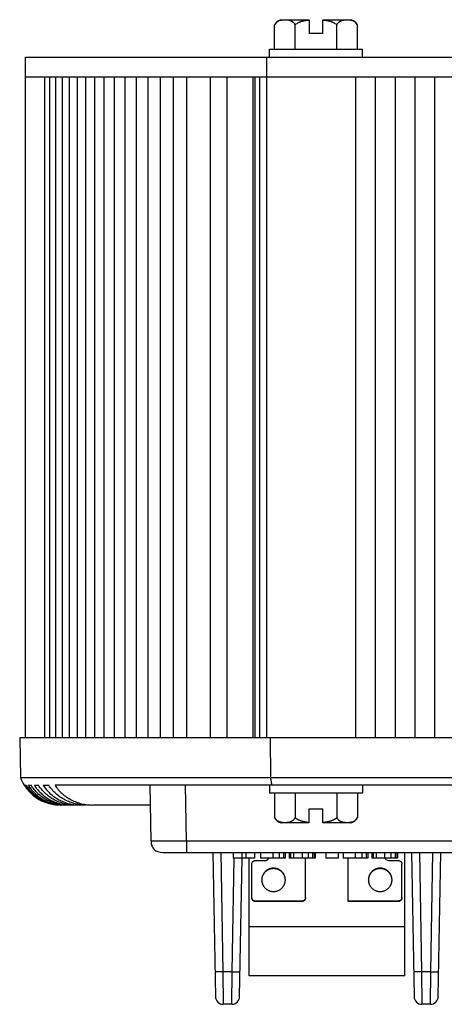
# Model space of a CAD drawing. Units: inches. Extents: x 4.1 to 53.2, y 10.2 to 27.2.
# Drawn here: x 31.9 to 33, y 23.3 to 25.8 of the extents above; entities that cross this region are included whole.
import ezdxf

# ---------------------------------------------------------------- set-up
doc = ezdxf.new("R2010")
doc.units = ezdxf.units.IN
doc.header["$MEASUREMENT"] = 0
doc.layers.add('Part', color=1, linetype='CONTINUOUS')

msp = doc.modelspace()

# ---------------------------------------------------------------- linework, layer by layer
at = {"layer": 'Part', "linetype": 'Continuous'}
for p, q in [((32.557, 25.7765), (32.6276, 25.7765)), ((32.6276, 25.7765), (32.6276, 25.7415)), ((32.6626, 25.7415), (32.6626, 25.7765)), ((32.6626, 25.7765), (32.7331, 25.7765)), ((32.54, 25.7015), (32.54, 25.7635)), ((32.5925, 25.7015), (32.5925, 25.7635)), ((32.6976, 25.7015), (32.6976, 25.7635)), ((32.7501, 25.7015), (32.7501, 25.7635)), ((32.6626, 25.7415), (32.6276, 25.7415)), ((32.5276, 25.6815), (32.5276, 25.7015)), ((32.5276, 25.7015), (32.7626, 25.7015)), ((32.7626, 25.6815), (32.7626, 25.7015)), ((31.9101, 23.9565), (31.9101, 25.6815)), ((31.9101, 25.6815), (34.8801, 25.6815)), ((32.5203, 23.9565), (32.5203, 25.6815)), ((31.9101, 25.6315), (31.9574, 25.6315)), ((31.9574, 25.6315), (31.9574, 23.9565)), ((31.9583, 25.6315), (34.8318, 25.6315)), ((31.9707, 25.6315), (31.9707, 23.9565)), ((31.9857, 25.6315), (31.9857, 23.9565)), ((32.0022, 25.6315), (32.0022, 23.9565)), ((32.0203, 25.6315), (32.0203, 23.9565)), ((32.0401, 25.6315), (32.0401, 23.9565)), ((32.0613, 25.6315), (32.0613, 23.9565)), ((32.0841, 25.6315), (32.0841, 23.9565)), ((32.1082, 25.6315), (32.1082, 23.9565)), ((32.134, 25.6315), (32.134, 23.9565)), ((32.1611, 25.6315), (32.1611, 23.9565)), ((32.1896, 25.6315), (32.1896, 23.9565)), ((32.2195, 25.6315), (32.2195, 23.9565)), ((32.2507, 25.6315), (32.2507, 23.9565)), ((32.2832, 25.6315), (32.2832, 23.9565)), ((32.3171, 25.6315), (32.3171, 23.9565)), ((32.3774, 25.6315), (32.3774, 23.9565)), ((32.4192, 25.6315), (32.4192, 23.9565)), ((32.4851, 25.6315), (32.4851, 23.9565)), ((32.4908, 23.9565), (32.4908, 25.6315)), ((32.5028, 23.9565), (32.5028, 25.6315)), ((32.7451, 25.6315), (32.7451, 23.9565)), ((32.7951, 25.6315), (32.7951, 23.9565)), ((32.8451, 25.6315), (32.8451, 23.9565)), ((32.8951, 25.6315), (32.8951, 23.9565)), ((32.9451, 25.6315), (32.9451, 23.9565)), ((31.8951, 23.9565), (31.8968, 23.8565)), ((34.8951, 23.9565), (31.8951, 23.9565)), ((32.5294, 23.9565), (32.53, 23.8565)), ((31.8968, 23.8565), (34.8933, 23.8565)), ((31.9066, 23.8365), (31.9068, 23.8365)), ((31.9085, 23.8365), (31.9118, 23.8365)), ((31.9169, 23.8365), (31.9237, 23.8365)), ((31.9322, 23.8365), (31.9425, 23.8365)), ((31.9546, 23.8365), (31.9685, 23.8365)), ((34.8057, 23.8365), (31.9844, 23.8365)), ((32.2275, 23.696), (32.2251, 23.8365)), ((32.3175, 23.696), (32.3151, 23.8365)), ((32.5276, 23.8365), (32.5276, 23.8165)), ((32.7626, 23.8365), (32.7626, 23.8165)), ((32.7626, 23.8165), (32.5276, 23.8165)), ((32.54, 23.8165), (32.54, 23.7545)), ((32.5925, 23.8165), (32.5925, 23.7545)), ((32.6976, 23.8165), (32.6976, 23.7545)), ((32.7501, 23.8165), (32.7501, 23.7545)), ((32.0152, 23.7865), (32.0077, 23.7865)), ((32.0353, 23.7865), (32.0239, 23.7865)), ((32.0632, 23.7865), (32.0478, 23.7865)), ((32.2259, 23.7865), (32.0797, 23.7865)), ((32.6276, 23.7415), (32.6276, 23.7765)), ((32.6276, 23.7765), (32.6626, 23.7765)), ((32.6626, 23.7415), (32.6626, 23.7765)), ((32.6276, 23.7415), (32.557, 23.7415)), ((32.7331, 23.7415), (32.6626, 23.7415)), ((32.3175, 23.696), (32.3175, 23.6665)), ((32.3175, 23.696), (34.4726, 23.696)), ((32.2575, 23.6665), (34.5326, 23.6665)), ((32.384, 23.6665), (32.3904, 23.3011)), ((32.404, 23.6665), (32.4093, 23.3636)), ((32.4353, 23.6665), (32.4353, 23.6515)), ((32.4576, 23.6665), (32.4576, 23.6515)), ((32.4672, 23.6665), (32.4672, 23.6515)), ((32.4895, 23.6665), (32.4895, 23.6515)), ((32.5048, 23.6665), (32.5048, 23.6515)), ((32.5357, 23.6665), (32.5357, 23.6515)), ((32.5517, 23.6665), (32.5517, 23.6515)), ((32.563, 23.6665), (32.563, 23.6515)), ((32.5673, 23.6665), (32.5673, 23.6515)), ((32.5775, 23.6665), (32.5775, 23.6515)), ((32.5807, 23.6665), (32.5807, 23.6515)), ((32.5885, 23.6665), (32.5885, 23.6515)), ((32.6097, 23.6665), (32.6097, 23.6515)), ((32.6256, 23.6665), (32.6256, 23.6515)), ((32.6363, 23.6665), (32.6363, 23.6515)), ((32.6404, 23.6665), (32.6404, 23.6515)), ((32.6428, 23.6665), (32.6428, 23.6515)), ((32.6704, 23.6665), (32.6704, 23.6515)), ((32.7013, 23.6665), (32.7013, 23.6515)), ((32.7137, 23.6665), (32.7137, 23.6515)), ((32.7446, 23.6665), (32.7446, 23.6515)), ((32.7607, 23.6665), (32.7607, 23.6515)), ((32.772, 23.6665), (32.772, 23.6515)), ((32.7762, 23.6665), (32.7762, 23.6515)), ((32.7865, 23.6665), (32.7865, 23.6515)), ((32.7896, 23.6665), (32.7896, 23.6515)), ((32.7975, 23.6665), (32.7975, 23.6515)), ((32.8186, 23.6665), (32.8186, 23.6515)), ((32.8346, 23.6665), (32.8346, 23.6515)), ((32.8452, 23.6665), (32.8452, 23.6515)), ((32.8493, 23.6665), (32.8493, 23.6515)), ((32.8518, 23.6665), (32.8518, 23.6515)), ((32.8696, 23.3535), (32.8696, 23.6665)), ((32.887, 23.6664), (32.8934, 23.3011)), ((32.907, 23.6665), (32.9123, 23.3636)), ((32.9358, 23.3636), (32.9411, 23.6665)), ((32.9547, 23.3011), (32.9611, 23.6665)), ((32.4328, 23.3636), (32.4379, 23.6514)), ((32.4895, 23.6515), (32.4353, 23.6515)), ((32.4517, 23.3011), (32.4578, 23.6515)), ((32.4756, 23.3535), (32.4756, 23.6515)), ((32.4826, 23.5515), (32.4826, 23.6362)), ((32.4926, 23.6461), (32.5166, 23.6461)), ((32.5673, 23.6515), (32.5048, 23.6515)), ((32.6428, 23.6515), (32.5775, 23.6515)), ((32.6186, 23.5515), (32.6186, 23.6515)), ((32.7013, 23.6515), (32.6704, 23.6515)), ((32.7762, 23.6515), (32.7137, 23.6515)), ((32.7266, 23.5416), (32.7266, 23.6515)), ((32.8518, 23.6515), (32.7865, 23.6515)), ((32.8286, 23.6461), (32.8526, 23.6461)), ((32.8626, 23.5515), (32.8626, 23.6362)), ((32.4926, 23.5416), (32.4926, 23.5427)), ((32.6086, 23.5427), (32.4926, 23.5427)), ((32.6086, 23.5416), (32.4926, 23.5416)), ((32.6086, 23.5416), (32.6086, 23.5427)), ((32.8526, 23.5427), (32.7266, 23.5427)), ((32.8526, 23.5416), (32.7266, 23.5416)), ((32.8526, 23.5416), (32.8526, 23.5427)), ((32.4756, 23.4785), (32.8696, 23.4785)), ((32.4328, 23.3636), (32.4093, 23.3636)), ((32.4093, 23.3636), (32.4104, 23.2815)), ((32.4317, 23.2815), (32.4328, 23.3636)), ((32.8696, 23.3535), (32.4756, 23.3535)), ((32.9358, 23.3636), (32.9123, 23.3636)), ((32.9123, 23.3636), (32.9134, 23.2815)), ((32.9347, 23.2815), (32.9358, 23.3636)), ((32.4317, 23.2815), (32.4104, 23.2815)), ((32.9347, 23.2815), (32.9134, 23.2815))]:
    msp.add_line(p, q, dxfattribs=at)
for centre, radius, start, end in [((32.5629, 25.7512), 0.026, 103.1027, 151.708), ((32.7273, 25.7512), 0.026, 28.292, 76.8973), ((32.5594, 25.7531), 0.022, 146.3775, 151.7433), ((31.9968, 23.8929), 0.1064, 200.016, 212.0191), ((31.9969, 23.8929), 0.1063, 212.0348, 212.5349), ((31.997, 23.8929), 0.1064, 212.535, 213.5363), ((31.9971, 23.893), 0.1066, 213.5366, 217.9678), ((31.9986, 23.8929), 0.1063, 212.0172, 217.9934), ((32.002, 23.8932), 0.1065, 212.171, 213.6815), ((31.9971, 23.893), 0.1065, 217.9704, 269.9988), ((32.0021, 23.8933), 0.1067, 213.6814, 215.1466), ((32.0022, 23.8933), 0.1067, 215.1464, 218.1125), ((32.0068, 23.8929), 0.1062, 212.1165, 218.1238), ((32.0217, 23.8932), 0.106, 212.339, 218.3977), ((32.0436, 23.8936), 0.1058, 212.694, 218.8255), ((32.5629, 23.7668), 0.026, 208.292, 256.8973), ((32.7273, 23.7668), 0.026, 283.1027, 331.708), ((32.7308, 23.7649), 0.022, 326.3775, 331.7433), ((32.8284, 23.656), 0.00988, 207.2165, 231.4697), ((32.8285, 23.6561), 0.00999, 231.429, 237.4032), ((32.8286, 23.6562), 0.0101, 237.4504, 270.034), ((32.5367, 23.5958), 0.0291, 177.9481, 178.9731), ((32.5366, 23.5968), 0.0291, 180.0001, 181.0269), ((32.5385, 23.5958), 0.0291, 1.0269, 2.0519), ((32.5385, 23.5968), 0.0291, 358.9731, 359.9999), ((32.8067, 23.5958), 0.0291, 177.9481, 178.9731), ((32.8066, 23.5968), 0.0291, 180.0001, 181.0269), ((32.8085, 23.5958), 0.0291, 1.0269, 2.0519), ((32.8085, 23.5968), 0.0291, 358.9731, 359.9999), ((32.4104, 23.3015), 0.02, 181, 270), ((32.4317, 23.3015), 0.02, 269.9999, 358.9959), ((32.9134, 23.3015), 0.02, 181, 270), ((32.9347, 23.3015), 0.02, 269.9999, 358.9959)]:
    msp.add_arc(centre, radius, start, end, dxfattribs=at)
for points, knots in [([(32.5925, 25.7635), (32.5921, 25.7642), (32.5913, 25.7656), (32.5901, 25.7671), (32.5891, 25.7682), (32.5881, 25.7692), (32.5868, 25.7703), (32.5852, 25.7714), (32.5836, 25.7723), (32.582, 25.773), (32.5803, 25.7737), (32.5787, 25.7742), (32.577, 25.7746), (32.5753, 25.7749), (32.5737, 25.7752), (32.572, 25.7754), (32.5703, 25.7755), (32.5686, 25.7756), (32.5669, 25.7756), (32.5653, 25.7756), (32.563, 25.7756), (32.5602, 25.7754), (32.5569, 25.7749), (32.5535, 25.7741), (32.5508, 25.7732), (32.5486, 25.7721), (32.547, 25.7712), (32.5454, 25.77), (32.5441, 25.7689), (32.5432, 25.7679), (32.5422, 25.7668), (32.5415, 25.7659), (32.541, 25.7652)], [0, 0, 0, 0, 0.042139, 0.081094, 0.099542, 0.117403, 0.151626, 0.18425, 0.215662, 0.246174, 0.27603, 0.305413, 0.334461, 0.363276, 0.391931, 0.420478, 0.448956, 0.47739, 0.505802, 0.534207, 0.562622, 0.619543, 0.676775, 0.734706, 0.794088, 0.824741, 0.856343, 0.889222, 0.923775, 0.941836, 0.960511, 1, 1, 1, 1]), ([(32.6276, 25.775), (32.626, 25.7748), (32.6229, 25.7745), (32.6183, 25.7739), (32.6144, 25.7732), (32.6114, 25.7725), (32.6091, 25.7719), (32.6068, 25.7713), (32.6046, 25.7705), (32.6024, 25.7696), (32.5996, 25.7684), (32.5962, 25.7665), (32.5937, 25.7645), (32.5925, 25.7635)], [0, 0, 0, 0, 0.124984, 0.249972, 0.374955, 0.437452, 0.499953, 0.562455, 0.624966, 0.687479, 0.749993, 0.875002, 1, 1, 1, 1]), ([(32.6976, 25.7635), (32.6965, 25.7645), (32.694, 25.7665), (32.6905, 25.7684), (32.6877, 25.7696), (32.6855, 25.7705), (32.6833, 25.7713), (32.681, 25.7719), (32.6788, 25.7725), (32.6757, 25.7732), (32.6719, 25.7739), (32.6672, 25.7745), (32.6641, 25.7748), (32.6626, 25.775)], [0, 0, 0, 0, 0.124998, 0.250008, 0.312522, 0.375035, 0.437546, 0.500048, 0.562549, 0.625046, 0.750029, 0.875016, 1, 1, 1, 1]), ([(32.7501, 25.7635), (32.7497, 25.7642), (32.7489, 25.7656), (32.7474, 25.7675), (32.7459, 25.7691), (32.7443, 25.7704), (32.7426, 25.7715), (32.741, 25.7724), (32.7393, 25.7732), (32.7376, 25.7738), (32.7359, 25.7743), (32.7336, 25.7748), (32.7308, 25.7753), (32.7273, 25.7756), (32.7245, 25.7756), (32.7222, 25.7756), (32.7204, 25.7755), (32.7187, 25.7754), (32.717, 25.7752), (32.7153, 25.775), (32.7136, 25.7747), (32.7119, 25.7743), (32.7102, 25.7738), (32.7085, 25.7732), (32.7068, 25.7724), (32.7051, 25.7715), (32.7035, 25.7704), (32.7019, 25.7691), (32.7003, 25.7675), (32.6989, 25.7656), (32.698, 25.7642), (32.6976, 25.7635)], [0, 0, 0, 0, 0.041721, 0.080217, 0.116043, 0.149801, 0.181979, 0.212969, 0.243086, 0.272574, 0.301613, 0.330338, 0.387199, 0.443665, 0.499986, 0.528141, 0.556312, 0.584519, 0.612787, 0.641151, 0.669661, 0.698387, 0.727426, 0.756914, 0.787031, 0.818021, 0.850198, 0.883957, 0.919783, 0.958279, 1, 1, 1, 1]), ([(32.53, 23.8565), (32.5304, 23.853), (32.5313, 23.8464), (32.5324, 23.8397), (32.5331, 23.8365)], [0, 0, 0, 0, 0.512243, 1, 1, 1, 1]), ([(31.9148, 23.8274), (31.9173, 23.8242), (31.9226, 23.8182), (31.9316, 23.81), (31.9414, 23.803), (31.952, 23.797), (31.9631, 23.7924), (31.9748, 23.789), (31.9867, 23.7869), (31.9948, 23.7865), (31.9988, 23.7865)], [0, 0, 0, 0, 0.124981, 0.249964, 0.374949, 0.499937, 0.624934, 0.749937, 0.87497, 1, 1, 1, 1]), ([(32.0025, 23.7865), (31.9985, 23.7865), (31.9904, 23.7869), (31.9784, 23.789), (31.9667, 23.7924), (31.9555, 23.7971), (31.9449, 23.803), (31.935, 23.81), (31.926, 23.8182), (31.9207, 23.8243), (31.9182, 23.8274)], [0, 0, 0, 0, 0.12503, 0.250064, 0.375067, 0.500065, 0.625053, 0.750038, 0.87502, 1, 1, 1, 1]), ([(31.9233, 23.8274), (31.9258, 23.8242), (31.9312, 23.8181), (31.9402, 23.81), (31.9501, 23.8029), (31.9607, 23.797), (31.9719, 23.7923), (31.9836, 23.789), (31.9956, 23.7869), (32.0037, 23.7865), (32.0077, 23.7865)], [0, 0, 0, 0, 0.124981, 0.249964, 0.374949, 0.499937, 0.624935, 0.749937, 0.87497, 1, 1, 1, 1]), ([(32.0152, 23.7865), (32.0106, 23.7865), (32.0016, 23.787), (31.9882, 23.7896), (31.9752, 23.7938), (31.9629, 23.7995), (31.9513, 23.8068), (31.9408, 23.8154), (31.9315, 23.8253), (31.9261, 23.8327), (31.9237, 23.8365)], [0, 0, 0, 0, 0.125036, 0.250063, 0.375068, 0.500064, 0.625052, 0.750038, 0.875018, 1, 1, 1, 1]), ([(31.9387, 23.8273), (31.9412, 23.8242), (31.9466, 23.8181), (31.9558, 23.8099), (31.9658, 23.8028), (31.9765, 23.797), (31.9879, 23.7923), (31.9996, 23.789), (32.0117, 23.7869), (32.0199, 23.7865), (32.0239, 23.7865)], [0, 0, 0, 0, 0.124981, 0.249964, 0.374949, 0.499938, 0.624935, 0.749938, 0.87497, 1, 1, 1, 1]), ([(32.0353, 23.7865), (32.0307, 23.7865), (32.0216, 23.787), (32.008, 23.7896), (31.9949, 23.7937), (31.9824, 23.7994), (31.9707, 23.8067), (31.96, 23.8153), (31.9504, 23.8253), (31.945, 23.8326), (31.9425, 23.8365)], [0, 0, 0, 0, 0.125036, 0.250063, 0.375068, 0.500065, 0.625053, 0.750039, 0.875019, 1, 1, 1, 1]), ([(31.9612, 23.8273), (31.9638, 23.8241), (31.9693, 23.818), (31.9787, 23.8098), (31.9888, 23.8027), (31.9998, 23.7969), (32.0113, 23.7923), (32.0232, 23.7889), (32.0354, 23.7869), (32.0437, 23.7865), (32.0478, 23.7865)], [0, 0, 0, 0, 0.124981, 0.249964, 0.374949, 0.499938, 0.624936, 0.749939, 0.874971, 1, 1, 1, 1]), ([(32.0632, 23.7865), (32.0586, 23.7865), (32.0493, 23.787), (32.0355, 23.7895), (32.0222, 23.7936), (32.0094, 23.7993), (31.9975, 23.8065), (31.9865, 23.8152), (31.9767, 23.8252), (31.9711, 23.8326), (31.9685, 23.8365)], [0, 0, 0, 0, 0.125036, 0.250063, 0.375069, 0.500066, 0.625055, 0.75004, 0.87502, 1, 1, 1, 1]), ([(31.9844, 23.8365), (31.987, 23.8326), (31.9926, 23.8251), (32.0024, 23.8151), (32.0135, 23.8064), (32.0255, 23.7992), (32.0384, 23.7936), (32.0518, 23.7895), (32.0656, 23.787), (32.075, 23.7865), (32.0797, 23.7865)], [0, 0, 0, 0, 0.12498, 0.24996, 0.374946, 0.499935, 0.624931, 0.749938, 0.874964, 1, 1, 1, 1]), ([(32.54, 23.7545), (32.5404, 23.7537), (32.5412, 23.7523), (32.5427, 23.7505), (32.5443, 23.7489), (32.5459, 23.7476), (32.5475, 23.7465), (32.5492, 23.7456), (32.5508, 23.7448), (32.5525, 23.7442), (32.5542, 23.7437), (32.5565, 23.7432), (32.5594, 23.7427), (32.5628, 23.7424), (32.5657, 23.7423), (32.568, 23.7424), (32.5697, 23.7424), (32.5714, 23.7426), (32.5731, 23.7427), (32.5749, 23.743), (32.5766, 23.7433), (32.5783, 23.7437), (32.58, 23.7442), (32.5817, 23.7448), (32.5834, 23.7456), (32.585, 23.7465), (32.5867, 23.7476), (32.5883, 23.7489), (32.5898, 23.7505), (32.5913, 23.7523), (32.5921, 23.7537), (32.5925, 23.7545)], [0, 0, 0, 0, 0.041721, 0.080217, 0.116043, 0.149801, 0.181979, 0.212969, 0.243086, 0.272574, 0.301613, 0.330338, 0.387199, 0.443665, 0.499986, 0.528141, 0.556312, 0.584519, 0.612787, 0.641151, 0.669661, 0.698387, 0.727426, 0.756914, 0.787031, 0.818021, 0.850198, 0.883957, 0.919783, 0.958279, 1, 1, 1, 1]), ([(32.5925, 23.7545), (32.5937, 23.7534), (32.5962, 23.7515), (32.5996, 23.7496), (32.6024, 23.7483), (32.6046, 23.7475), (32.6068, 23.7467), (32.6091, 23.746), (32.6114, 23.7455), (32.6144, 23.7448), (32.6183, 23.7441), (32.6229, 23.7434), (32.626, 23.7431), (32.6276, 23.743)], [0, 0, 0, 0, 0.124998, 0.250008, 0.312522, 0.375035, 0.437546, 0.500048, 0.562549, 0.625046, 0.750029, 0.875016, 1, 1, 1, 1]), ([(32.6626, 23.743), (32.6641, 23.7431), (32.6672, 23.7434), (32.6719, 23.7441), (32.6757, 23.7448), (32.6788, 23.7455), (32.681, 23.746), (32.6833, 23.7467), (32.6855, 23.7475), (32.6877, 23.7483), (32.6905, 23.7496), (32.694, 23.7515), (32.6965, 23.7534), (32.6976, 23.7545)], [0, 0, 0, 0, 0.124984, 0.249972, 0.374955, 0.437452, 0.499953, 0.562455, 0.624966, 0.687479, 0.749993, 0.875002, 1, 1, 1, 1]), ([(32.6976, 23.7545), (32.698, 23.7538), (32.6988, 23.7524), (32.7, 23.7508), (32.701, 23.7497), (32.702, 23.7488), (32.7033, 23.7477), (32.7049, 23.7466), (32.7065, 23.7457), (32.7082, 23.7449), (32.7098, 23.7443), (32.7115, 23.7438), (32.7131, 23.7434), (32.7148, 23.7431), (32.7165, 23.7428), (32.7182, 23.7426), (32.7198, 23.7425), (32.7215, 23.7424), (32.7232, 23.7423), (32.7249, 23.7423), (32.7271, 23.7424), (32.7299, 23.7426), (32.7333, 23.7431), (32.7366, 23.7438), (32.7394, 23.7448), (32.7415, 23.7458), (32.7431, 23.7468), (32.7447, 23.7479), (32.746, 23.749), (32.747, 23.75), (32.748, 23.7511), (32.7487, 23.7521), (32.7491, 23.7527)], [0, 0, 0, 0, 0.042139, 0.081094, 0.099542, 0.117403, 0.151626, 0.18425, 0.215662, 0.246174, 0.27603, 0.305413, 0.334461, 0.363276, 0.391931, 0.420478, 0.448956, 0.47739, 0.505802, 0.534207, 0.562622, 0.619543, 0.676775, 0.734706, 0.794088, 0.824741, 0.856343, 0.889222, 0.923775, 0.941836, 0.960511, 1, 1, 1, 1]), ([(32.2275, 23.696), (32.2275, 23.696), (32.2275, 23.6959), (32.2275, 23.6959), (32.2276, 23.6959), (32.2276, 23.6959), (32.2277, 23.6959), (32.2278, 23.6959), (32.228, 23.6959), (32.2282, 23.6959), (32.2285, 23.6959), (32.2289, 23.6959), (32.2293, 23.6959), (32.2297, 23.6959), (32.2304, 23.6958), (32.2315, 23.6958), (32.2328, 23.6958), (32.2344, 23.6958), (32.2362, 23.6958), (32.2382, 23.6958), (32.2404, 23.6958), (32.2437, 23.6958), (32.2482, 23.6957), (32.2541, 23.6957), (32.2606, 23.6957), (32.2677, 23.6958), (32.2752, 23.6958), (32.2832, 23.6958), (32.2915, 23.6958), (32.303, 23.6959), (32.3117, 23.6959), (32.3175, 23.696)], [0, 0, 0, 0, 0.000102, 0.000339, 0.000723, 0.001258, 0.001944, 0.00278, 0.004903, 0.007626, 0.010945, 0.014857, 0.01936, 0.024451, 0.030125, 0.043215, 0.058605, 0.076269, 0.096177, 0.118268, 0.142479, 0.168744, 0.227177, 0.293046, 0.365783, 0.444635, 0.528802, 0.617485, 0.709861, 0.805024, 1, 1, 1, 1]), ([(32.4826, 23.6362), (32.4826, 23.6366), (32.4826, 23.637), (32.4827, 23.6377), (32.4828, 23.6383), (32.483, 23.6391), (32.4833, 23.6399), (32.4835, 23.6404), (32.4838, 23.641), (32.4842, 23.6417), (32.4848, 23.6425), (32.4855, 23.6432), (32.4862, 23.6439), (32.487, 23.6444), (32.4877, 23.6448), (32.4883, 23.6451), (32.4889, 23.6454), (32.4897, 23.6457), (32.4905, 23.6459), (32.4911, 23.646), (32.4918, 23.6461), (32.4922, 23.6461), (32.4926, 23.6461)], [0, 0, 0, 0, 0.062018, 0.093044, 0.124075, 0.186147, 0.248273, 0.279369, 0.310484, 0.372754, 0.435111, 0.497561, 0.560104, 0.622739, 0.68546, 0.71686, 0.748277, 0.811142, 0.874059, 0.905539, 0.93703, 1, 1, 1, 1]), ([(32.5166, 23.6461), (32.517, 23.6461), (32.5179, 23.6461), (32.5191, 23.6464), (32.5199, 23.6466), (32.5206, 23.6469), (32.5212, 23.6472), (32.5218, 23.6475), (32.5224, 23.6479), (32.5229, 23.6483), (32.5234, 23.6488), (32.5239, 23.6493), (32.5244, 23.6498), (32.5248, 23.6503), (32.5252, 23.6509), (32.5254, 23.6513), (32.5255, 23.6515)], [0, 0, 0, 0, 0.12554, 0.251004, 0.313727, 0.376408, 0.439041, 0.50162, 0.56414, 0.626599, 0.688993, 0.751322, 0.813585, 0.875784, 0.937921, 1, 1, 1, 1]), ([(32.8526, 23.6461), (32.8529, 23.6461), (32.8534, 23.6461), (32.854, 23.646), (32.8547, 23.6459), (32.8555, 23.6457), (32.8562, 23.6454), (32.8568, 23.6451), (32.8574, 23.6448), (32.8581, 23.6444), (32.8589, 23.6439), (32.8597, 23.6432), (32.8603, 23.6425), (32.8609, 23.6417), (32.8613, 23.641), (32.8616, 23.6404), (32.8619, 23.6399), (32.8622, 23.6391), (32.8624, 23.6383), (32.8625, 23.6377), (32.8625, 23.637), (32.8626, 23.6366), (32.8626, 23.6362)], [0, 0, 0, 0, 0.06297, 0.094461, 0.125941, 0.188858, 0.251723, 0.28314, 0.31454, 0.377261, 0.439896, 0.502439, 0.564889, 0.627246, 0.689516, 0.720631, 0.751727, 0.813853, 0.875925, 0.906956, 0.937982, 1, 1, 1, 1]), ([(32.5676, 23.5968), (32.5676, 23.5973), (32.5675, 23.5983), (32.5674, 23.5997), (32.5673, 23.6012), (32.567, 23.6026), (32.5667, 23.604), (32.5663, 23.6054), (32.5658, 23.6068), (32.5653, 23.6081), (32.5647, 23.6095), (32.564, 23.6108), (32.5633, 23.612), (32.5625, 23.6133), (32.5617, 23.6144), (32.5605, 23.616), (32.5588, 23.6178), (32.5566, 23.6197), (32.5543, 23.6214), (32.5517, 23.6229), (32.5491, 23.6242), (32.5463, 23.6252), (32.5434, 23.6259), (32.5405, 23.6263), (32.5376, 23.6264), (32.5346, 23.6263), (32.5317, 23.6259), (32.5288, 23.6252), (32.5261, 23.6242), (32.5234, 23.6229), (32.5209, 23.6214), (32.5185, 23.6197), (32.5163, 23.6178), (32.5147, 23.616), (32.5135, 23.6144), (32.5126, 23.6133), (32.5118, 23.612), (32.5111, 23.6108), (32.5104, 23.6095), (32.5098, 23.6081), (32.5093, 23.6068), (32.5088, 23.6054), (32.5085, 23.604), (32.5081, 23.6026), (32.5079, 23.6012), (32.5077, 23.5997), (32.5076, 23.5983), (32.5076, 23.5973), (32.5076, 23.5968)], [0, 0, 0, 0, 0.015507, 0.031017, 0.046529, 0.062043, 0.077562, 0.093087, 0.108619, 0.124158, 0.139705, 0.155262, 0.170828, 0.186404, 0.201992, 0.217591, 0.248814, 0.280083, 0.311399, 0.342758, 0.374155, 0.405586, 0.437042, 0.468517, 0.5, 0.531483, 0.562958, 0.594414, 0.625845, 0.657242, 0.688601, 0.719917, 0.751186, 0.782409, 0.798008, 0.813596, 0.829172, 0.844738, 0.860295, 0.875842, 0.891381, 0.906913, 0.922438, 0.937957, 0.953471, 0.968983, 0.984493, 1, 1, 1, 1]), ([(32.5676, 23.5968), (32.5675, 23.5973), (32.5675, 23.5983), (32.5673, 23.5997), (32.5671, 23.6011), (32.5668, 23.6025), (32.5665, 23.6038), (32.566, 23.6052), (32.5655, 23.6065), (32.565, 23.6078), (32.5644, 23.6091), (32.5637, 23.6104), (32.5629, 23.6116), (32.5619, 23.6131), (32.5604, 23.615), (32.5584, 23.6171), (32.5563, 23.619), (32.5539, 23.6206), (32.5514, 23.622), (32.5488, 23.6232), (32.5461, 23.6242), (32.5433, 23.6248), (32.5404, 23.6252), (32.5376, 23.6254), (32.5347, 23.6252), (32.5318, 23.6248), (32.529, 23.6242), (32.5263, 23.6232), (32.5237, 23.622), (32.5212, 23.6206), (32.5189, 23.619), (32.5167, 23.6171), (32.5147, 23.615), (32.5133, 23.6131), (32.5122, 23.6116), (32.5115, 23.6104), (32.5108, 23.6091), (32.5102, 23.6078), (32.5096, 23.6065), (32.5091, 23.6052), (32.5087, 23.6038), (32.5083, 23.6025), (32.508, 23.6011), (32.5078, 23.5997), (32.5077, 23.5983), (32.5076, 23.5973), (32.5076, 23.5968)], [0, 0, 0, 0, 0.015507, 0.031016, 0.046526, 0.062041, 0.077561, 0.093087, 0.10862, 0.124161, 0.139711, 0.155269, 0.170838, 0.186417, 0.217598, 0.248825, 0.280098, 0.311415, 0.342774, 0.374171, 0.405599, 0.437052, 0.468521, 0.5, 0.531479, 0.562948, 0.594401, 0.625829, 0.657226, 0.688585, 0.719902, 0.751175, 0.782402, 0.813583, 0.829162, 0.844731, 0.860289, 0.875839, 0.89138, 0.906913, 0.922439, 0.937959, 0.953474, 0.968984, 0.984493, 1, 1, 1, 1]), ([(32.8376, 23.5968), (32.8376, 23.5973), (32.8375, 23.5983), (32.8374, 23.5997), (32.8373, 23.6012), (32.837, 23.6026), (32.8367, 23.604), (32.8363, 23.6054), (32.8358, 23.6068), (32.8353, 23.6081), (32.8347, 23.6095), (32.834, 23.6108), (32.8333, 23.612), (32.8325, 23.6133), (32.8317, 23.6144), (32.8305, 23.616), (32.8288, 23.6178), (32.8266, 23.6197), (32.8243, 23.6214), (32.8217, 23.6229), (32.8191, 23.6242), (32.8163, 23.6252), (32.8134, 23.6259), (32.8105, 23.6263), (32.8076, 23.6264), (32.8046, 23.6263), (32.8017, 23.6259), (32.7988, 23.6252), (32.7961, 23.6242), (32.7934, 23.6229), (32.7909, 23.6214), (32.7885, 23.6197), (32.7863, 23.6178), (32.7847, 23.616), (32.7835, 23.6144), (32.7826, 23.6133), (32.7818, 23.612), (32.7811, 23.6108), (32.7804, 23.6095), (32.7798, 23.6081), (32.7793, 23.6068), (32.7788, 23.6054), (32.7785, 23.604), (32.7781, 23.6026), (32.7779, 23.6012), (32.7777, 23.5997), (32.7776, 23.5983), (32.7776, 23.5973), (32.7776, 23.5968)], [0, 0, 0, 0, 0.015507, 0.031017, 0.046529, 0.062043, 0.077562, 0.093087, 0.108619, 0.124158, 0.139705, 0.155262, 0.170828, 0.186404, 0.201992, 0.217591, 0.248814, 0.280083, 0.311399, 0.342758, 0.374155, 0.405586, 0.437042, 0.468517, 0.5, 0.531483, 0.562958, 0.594414, 0.625845, 0.657242, 0.688601, 0.719917, 0.751186, 0.782409, 0.798008, 0.813596, 0.829172, 0.844738, 0.860295, 0.875842, 0.891381, 0.906913, 0.922438, 0.937957, 0.953471, 0.968983, 0.984493, 1, 1, 1, 1]), ([(32.8376, 23.5968), (32.8375, 23.5973), (32.8375, 23.5983), (32.8373, 23.5997), (32.8371, 23.6011), (32.8368, 23.6025), (32.8365, 23.6038), (32.836, 23.6052), (32.8355, 23.6065), (32.835, 23.6078), (32.8344, 23.6091), (32.8337, 23.6104), (32.8329, 23.6116), (32.8319, 23.6131), (32.8304, 23.615), (32.8284, 23.6171), (32.8263, 23.619), (32.8239, 23.6206), (32.8214, 23.622), (32.8188, 23.6232), (32.8161, 23.6242), (32.8133, 23.6248), (32.8104, 23.6252), (32.8076, 23.6254), (32.8047, 23.6252), (32.8018, 23.6248), (32.799, 23.6242), (32.7963, 23.6232), (32.7937, 23.622), (32.7912, 23.6206), (32.7889, 23.619), (32.7867, 23.6171), (32.7847, 23.615), (32.7833, 23.6131), (32.7822, 23.6116), (32.7815, 23.6104), (32.7808, 23.6091), (32.7802, 23.6078), (32.7796, 23.6065), (32.7791, 23.6052), (32.7787, 23.6038), (32.7783, 23.6025), (32.778, 23.6011), (32.7778, 23.5997), (32.7777, 23.5983), (32.7776, 23.5973), (32.7776, 23.5968)], [0, 0, 0, 0, 0.015507, 0.031016, 0.046526, 0.062041, 0.077561, 0.093087, 0.10862, 0.124161, 0.139711, 0.155269, 0.170838, 0.186417, 0.217598, 0.248825, 0.280098, 0.311415, 0.342774, 0.374171, 0.405599, 0.437052, 0.468521, 0.5, 0.531479, 0.562948, 0.594401, 0.625829, 0.657226, 0.688585, 0.719902, 0.751175, 0.782402, 0.813583, 0.829162, 0.844731, 0.860289, 0.875839, 0.89138, 0.906913, 0.922439, 0.937959, 0.953474, 0.968984, 0.984493, 1, 1, 1, 1]), ([(32.5076, 23.5963), (32.5076, 23.5958), (32.5076, 23.5949), (32.5078, 23.5935), (32.508, 23.592), (32.5082, 23.5906), (32.5086, 23.5892), (32.509, 23.5879), (32.5095, 23.5865), (32.51, 23.5852), (32.5106, 23.5839), (32.5113, 23.5826), (32.512, 23.5813), (32.5131, 23.5797), (32.5145, 23.5778), (32.5165, 23.5757), (32.5187, 23.5738), (32.521, 23.5721), (32.5236, 23.5707), (32.5262, 23.5694), (32.5289, 23.5685), (32.5318, 23.5678), (32.5347, 23.5674), (32.5376, 23.5672), (32.5405, 23.5674), (32.5434, 23.5678), (32.5462, 23.5685), (32.5489, 23.5694), (32.5516, 23.5707), (32.5541, 23.5721), (32.5564, 23.5738), (32.5586, 23.5757), (32.5606, 23.5778), (32.5621, 23.5797), (32.5631, 23.5813), (32.5639, 23.5826), (32.5645, 23.5839), (32.5651, 23.5852), (32.5657, 23.5865), (32.5662, 23.5879), (32.5666, 23.5892), (32.5669, 23.5906), (32.5672, 23.592), (32.5674, 23.5935), (32.5675, 23.5949), (32.5676, 23.5958), (32.5676, 23.5963)], [0, 0, 0, 0, 0.015508, 0.031017, 0.046528, 0.062043, 0.077563, 0.093088, 0.108621, 0.124161, 0.139709, 0.155267, 0.170834, 0.186412, 0.217592, 0.248817, 0.280089, 0.311405, 0.342764, 0.374162, 0.405591, 0.437046, 0.468519, 0.5, 0.531481, 0.562954, 0.594409, 0.625838, 0.657236, 0.688595, 0.719911, 0.751183, 0.782408, 0.813588, 0.829166, 0.844733, 0.860291, 0.875839, 0.891379, 0.906912, 0.922437, 0.937957, 0.953472, 0.968983, 0.984492, 1, 1, 1, 1]), ([(32.7776, 23.5963), (32.7776, 23.5958), (32.7776, 23.5949), (32.7778, 23.5935), (32.778, 23.592), (32.7782, 23.5906), (32.7786, 23.5892), (32.779, 23.5879), (32.7795, 23.5865), (32.78, 23.5852), (32.7806, 23.5839), (32.7813, 23.5826), (32.782, 23.5813), (32.7831, 23.5797), (32.7845, 23.5778), (32.7865, 23.5757), (32.7887, 23.5738), (32.791, 23.5721), (32.7936, 23.5707), (32.7962, 23.5694), (32.7989, 23.5685), (32.8018, 23.5678), (32.8047, 23.5674), (32.8076, 23.5672), (32.8105, 23.5674), (32.8134, 23.5678), (32.8162, 23.5685), (32.8189, 23.5694), (32.8216, 23.5707), (32.8241, 23.5721), (32.8264, 23.5738), (32.8286, 23.5757), (32.8306, 23.5778), (32.8321, 23.5797), (32.8331, 23.5813), (32.8339, 23.5826), (32.8345, 23.5839), (32.8351, 23.5852), (32.8357, 23.5865), (32.8362, 23.5879), (32.8366, 23.5892), (32.8369, 23.5906), (32.8372, 23.592), (32.8374, 23.5935), (32.8375, 23.5949), (32.8376, 23.5958), (32.8376, 23.5963)], [0, 0, 0, 0, 0.015508, 0.031017, 0.046528, 0.062043, 0.077563, 0.093088, 0.108621, 0.124161, 0.139709, 0.155267, 0.170834, 0.186412, 0.217592, 0.248817, 0.280089, 0.311405, 0.342764, 0.374162, 0.405591, 0.437046, 0.468519, 0.5, 0.531481, 0.562954, 0.594409, 0.625838, 0.657236, 0.688595, 0.719911, 0.751183, 0.782408, 0.813588, 0.829166, 0.844733, 0.860291, 0.875839, 0.891379, 0.906912, 0.922437, 0.937957, 0.953472, 0.968983, 0.984492, 1, 1, 1, 1]), ([(32.4926, 23.5427), (32.4922, 23.5427), (32.4918, 23.5427), (32.4911, 23.5428), (32.4905, 23.5429), (32.4897, 23.5431), (32.4889, 23.5434), (32.4883, 23.5436), (32.4877, 23.5439), (32.487, 23.5443), (32.4862, 23.5449), (32.4855, 23.5455), (32.4848, 23.5463), (32.4842, 23.547), (32.4838, 23.5477), (32.4835, 23.5483), (32.4833, 23.5489), (32.483, 23.5497), (32.4828, 23.5504), (32.4827, 23.5511), (32.4826, 23.5517), (32.4826, 23.5522), (32.4826, 23.5525)], [0, 0, 0, 0, 0.06297, 0.094461, 0.125941, 0.188858, 0.251723, 0.28314, 0.31454, 0.377261, 0.439896, 0.502439, 0.564889, 0.627246, 0.689516, 0.720631, 0.751727, 0.813853, 0.875925, 0.906956, 0.937982, 1, 1, 1, 1]), ([(32.4926, 23.5416), (32.4922, 23.5416), (32.4918, 23.5417), (32.4911, 23.5417), (32.4905, 23.5418), (32.4897, 23.542), (32.4889, 23.5423), (32.4883, 23.5426), (32.4877, 23.5429), (32.487, 23.5433), (32.4862, 23.5439), (32.4855, 23.5445), (32.4848, 23.5452), (32.4842, 23.546), (32.4838, 23.5467), (32.4835, 23.5473), (32.4833, 23.5479), (32.483, 23.5486), (32.4828, 23.5494), (32.4827, 23.55), (32.4826, 23.5507), (32.4826, 23.5512), (32.4826, 23.5515)], [0, 0, 0, 0, 0.06297, 0.094461, 0.125941, 0.188858, 0.251723, 0.28314, 0.31454, 0.377261, 0.439896, 0.502439, 0.564889, 0.627246, 0.689516, 0.720631, 0.751727, 0.813853, 0.875925, 0.906956, 0.937982, 1, 1, 1, 1]), ([(32.6186, 23.5525), (32.6186, 23.5522), (32.6185, 23.5517), (32.6185, 23.5511), (32.6184, 23.5504), (32.6182, 23.5497), (32.6179, 23.5489), (32.6176, 23.5483), (32.6173, 23.5477), (32.6169, 23.547), (32.6163, 23.5463), (32.6157, 23.5455), (32.6149, 23.5449), (32.6141, 23.5443), (32.6134, 23.5439), (32.6128, 23.5436), (32.6122, 23.5434), (32.6115, 23.5431), (32.6107, 23.5429), (32.61, 23.5428), (32.6094, 23.5427), (32.6089, 23.5427), (32.6086, 23.5427)], [0, 0, 0, 0, 0.062018, 0.093044, 0.124075, 0.186147, 0.248273, 0.279369, 0.310484, 0.372754, 0.435111, 0.497561, 0.560104, 0.622739, 0.68546, 0.71686, 0.748277, 0.811142, 0.874059, 0.905539, 0.93703, 1, 1, 1, 1]), ([(32.6186, 23.5515), (32.6186, 23.5512), (32.6185, 23.5507), (32.6185, 23.55), (32.6184, 23.5494), (32.6182, 23.5486), (32.6179, 23.5479), (32.6176, 23.5473), (32.6173, 23.5467), (32.6169, 23.546), (32.6163, 23.5452), (32.6157, 23.5445), (32.6149, 23.5439), (32.6141, 23.5433), (32.6134, 23.5429), (32.6128, 23.5426), (32.6122, 23.5423), (32.6115, 23.542), (32.6107, 23.5418), (32.61, 23.5417), (32.6094, 23.5417), (32.6089, 23.5416), (32.6086, 23.5416)], [0, 0, 0, 0, 0.062018, 0.093044, 0.124075, 0.186147, 0.248273, 0.279369, 0.310484, 0.372754, 0.435111, 0.497561, 0.560104, 0.622739, 0.68546, 0.71686, 0.748277, 0.811142, 0.874059, 0.905539, 0.93703, 1, 1, 1, 1]), ([(32.8626, 23.5525), (32.8626, 23.5522), (32.8625, 23.5517), (32.8625, 23.5511), (32.8624, 23.5504), (32.8622, 23.5497), (32.8619, 23.5489), (32.8616, 23.5483), (32.8613, 23.5477), (32.8609, 23.547), (32.8603, 23.5463), (32.8597, 23.5455), (32.8589, 23.5449), (32.8581, 23.5443), (32.8574, 23.5439), (32.8568, 23.5436), (32.8562, 23.5434), (32.8555, 23.5431), (32.8547, 23.5429), (32.854, 23.5428), (32.8534, 23.5427), (32.8529, 23.5427), (32.8526, 23.5427)], [0, 0, 0, 0, 0.062018, 0.093044, 0.124075, 0.186147, 0.248273, 0.279369, 0.310484, 0.372754, 0.435111, 0.497561, 0.560104, 0.622739, 0.68546, 0.71686, 0.748277, 0.811142, 0.874059, 0.905539, 0.93703, 1, 1, 1, 1]), ([(32.8626, 23.5515), (32.8626, 23.5512), (32.8625, 23.5507), (32.8625, 23.55), (32.8624, 23.5494), (32.8622, 23.5486), (32.8619, 23.5479), (32.8616, 23.5473), (32.8613, 23.5467), (32.8609, 23.546), (32.8603, 23.5452), (32.8597, 23.5445), (32.8589, 23.5439), (32.8581, 23.5433), (32.8574, 23.5429), (32.8568, 23.5426), (32.8562, 23.5423), (32.8555, 23.542), (32.8547, 23.5418), (32.854, 23.5417), (32.8534, 23.5417), (32.8529, 23.5416), (32.8526, 23.5416)], [0, 0, 0, 0, 0.062018, 0.093044, 0.124075, 0.186147, 0.248273, 0.279369, 0.310484, 0.372754, 0.435111, 0.497561, 0.560104, 0.622739, 0.68546, 0.71686, 0.748277, 0.811142, 0.874059, 0.905539, 0.93703, 1, 1, 1, 1]), ([(32.4093, 23.3636), (32.408, 23.3636), (32.4054, 23.3636), (32.4017, 23.3636), (32.3983, 23.3637), (32.3957, 23.3639), (32.3939, 23.364), (32.3927, 23.3641), (32.3917, 23.3642), (32.391, 23.3644), (32.3905, 23.3645), (32.3902, 23.3645), (32.3899, 23.3646), (32.3897, 23.3647), (32.3895, 23.3648), (32.3894, 23.3649), (32.3893, 23.3649), (32.3893, 23.365), (32.3893, 23.365)], [0, 0, 0, 0, 0.192368, 0.378138, 0.54914, 0.699097, 0.764412, 0.822509, 0.872884, 0.91505, 0.932923, 0.948626, 0.962162, 0.973547, 0.982826, 0.990103, 0.995628, 1, 1, 1, 1]), ([(32.4328, 23.3636), (32.4341, 23.3636), (32.4367, 23.3636), (32.4404, 23.3636), (32.4438, 23.3637), (32.4464, 23.3639), (32.4482, 23.364), (32.4494, 23.3641), (32.4504, 23.3642), (32.4511, 23.3644), (32.4516, 23.3645), (32.452, 23.3645), (32.4522, 23.3646), (32.4524, 23.3647), (32.4526, 23.3648), (32.4527, 23.3649), (32.4528, 23.3649), (32.4528, 23.365), (32.4528, 23.365)], [0, 0, 0, 0, 0.192368, 0.378138, 0.54914, 0.699097, 0.764412, 0.822509, 0.872884, 0.91505, 0.932923, 0.948626, 0.962162, 0.973547, 0.982826, 0.990103, 0.995628, 1, 1, 1, 1]), ([(32.9123, 23.3636), (32.911, 23.3636), (32.9084, 23.3636), (32.9047, 23.3636), (32.9013, 23.3637), (32.8987, 23.3639), (32.8969, 23.364), (32.8957, 23.3641), (32.8947, 23.3642), (32.894, 23.3644), (32.8935, 23.3645), (32.8932, 23.3645), (32.8929, 23.3646), (32.8927, 23.3647), (32.8925, 23.3648), (32.8924, 23.3649), (32.8923, 23.3649), (32.8923, 23.365), (32.8923, 23.365)], [0, 0, 0, 0, 0.192368, 0.378138, 0.54914, 0.699097, 0.764412, 0.822509, 0.872884, 0.91505, 0.932923, 0.948626, 0.962162, 0.973547, 0.982826, 0.990103, 0.995628, 1, 1, 1, 1]), ([(32.9358, 23.3636), (32.9371, 23.3636), (32.9397, 23.3636), (32.9434, 23.3636), (32.9468, 23.3637), (32.9494, 23.3639), (32.9512, 23.364), (32.9524, 23.3641), (32.9534, 23.3642), (32.9541, 23.3644), (32.9546, 23.3645), (32.955, 23.3645), (32.9552, 23.3646), (32.9554, 23.3647), (32.9556, 23.3648), (32.9557, 23.3649), (32.9558, 23.3649), (32.9558, 23.365), (32.9558, 23.365)], [0, 0, 0, 0, 0.192368, 0.378138, 0.54914, 0.699097, 0.764412, 0.822509, 0.872884, 0.91505, 0.932923, 0.948626, 0.962162, 0.973547, 0.982826, 0.990103, 0.995628, 1, 1, 1, 1])]:
    msp.add_open_spline(points, degree=3, knots=knots, dxfattribs=at)
msp.add_open_spline([(32.2275, 23.696), (32.2279, 23.6763), (32.2379, 23.6665), (32.2575, 23.6665)], degree=3, dxfattribs=at)

doc.saveas('drawing.dxf')
